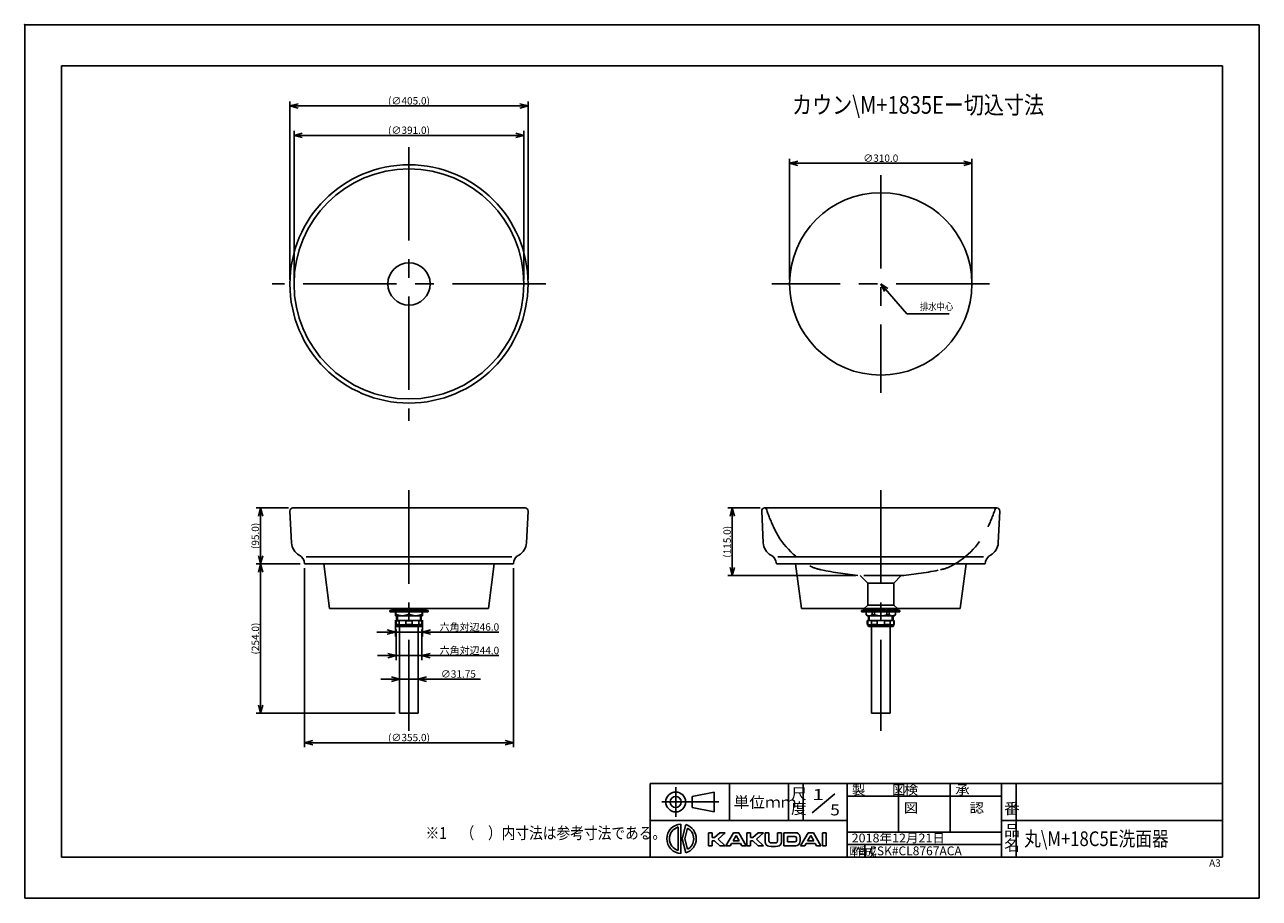
# Model space of a CAD drawing. Extents: x -210 to 210, y -148 to 148.
import ezdxf

# ---------------------------------------------------------------- set-up
doc = ezdxf.new("R2010")
doc.units = 0
for name, pattern in [('CENTER', [50.8, 31.75, -6.35, 6.35, -6.35]), ('DASHED', [19.05, 12.7, -6.35]), ('NON_PLOTING', [0])]:
    doc.linetypes.add(name, pattern=pattern)
doc.layers.get('0').update_dxf_attribs({"linetype": 'CONTINUOUS'})
doc.layers.get('DEFPOINTS').update_dxf_attribs({"linetype": 'CONTINUOUS'})
doc.layers.add('1_5', color=7, linetype='CONTINUOUS')
doc.layers.add('CLASS1', color=7, linetype='CONTINUOUS')
doc.styles.add('MX_DIMTXSTY_2', font='txt.shx', dxfattribs={"width": 1.25, "bigfont": 'extfont.shx'})
doc.styles.add('MX_DIMTXSTY_3', font='txt.shx', dxfattribs={"width": 1.45, "bigfont": 'extfont.shx'})
doc.styles.add('MX_DIMTXSTY_4', font='txt.shx', dxfattribs={"width": 1.15, "bigfont": 'extfont.shx'})
doc.styles.add('MX_DIMTXSTY_5', font='txt.shx', dxfattribs={"width": 1.2, "bigfont": 'extfont.shx'})
doc.styles.add('MX_DIMTXSTY_6', font='txt.shx', dxfattribs={"width": 1.35, "bigfont": 'extfont.shx'})
doc.styles.add('MX_NOTE_STANDARD', font='txt.shx', dxfattribs={"bigfont": 'extfont.shx'})
doc.dimstyles.new('MX_DIMSTYLE_1_5', dxfattribs={"dimtxt": 2.5, "dimasz": 2.5, "dimexe": 1.5, "dimexo": 1.5, "dimgap": 0.5, "dimtad": 1, "dimlfac": 5, "dimdsep": 46, "dimtxsty": 'MX_NOTE_STANDARD', "dimblk1": 'OPEN30', "dimblk2": 'OPEN30', "dimsah": 1, "dimcen": 2.5, "dimadec": 0, "dimazin": 0, "dimtfac": 1, "dimtmove": 0, "dimatfit": 3, "dimldrblk": 'OPEN30', "dimfxl": 1, "dimtzin": 0, "dimarcsym": 0})
doc.dimstyles.new('MXDIMSTYLE', dxfattribs={"dimtxt": 2.5, "dimasz": 2.5, "dimexe": 1.5, "dimexo": 1.5, "dimgap": 0.5, "dimtad": 1, "dimdsep": 46, "dimtxsty": 'MX_NOTE_STANDARD', "dimblk1": 'OPEN30', "dimblk2": 'OPEN30', "dimsah": 1, "dimcen": 2.5, "dimadec": 0, "dimazin": 0, "dimtfac": 1, "dimtmove": 0, "dimatfit": 3, "dimldrblk": 'OPEN30', "dimfxl": 1, "dimtzin": 0, "dimarcsym": 0})

# ---------------------------------------------------------------- blocks, each defined once
blk = doc.blocks.new('$KAKUDAI-2')
at = {"color": 0, "linetype": 'CONTINUOUS'}
for p, q in [((0, 4.437302), (0, 0.000015)), ((0.000366, 4.437302), (1.242905, 4.437302)), ((1.242874, 4.437302), (1.242874, 2.810211)), ((2.041729, 2.809854), (3.78704, 4.436829)), ((3.228285, 2.219162), (5.608237, 4.437769)), ((3.786705, 4.437302), (5.608849, 4.437302)), ((5.904288, 0.000176), (8.41872, 4.437407)), ((8.419144, 4.437302), (10.238426, 4.437302)), ((12.752607, -0.000183), (10.238149, 4.437112)), ((13.048416, 4.437317), (13.048416, 0.000015)), ((13.048546, 4.437316), (14.290932, 4.437301)), ((14.29081, 4.437302), (14.29081, 2.810196)), ((15.089013, 2.810919), (16.834306, 4.437876)), ((16.277186, 2.218402), (18.657143, 4.437007)), ((16.834892, 4.437302), (18.656952, 4.437302)), ((19.248566, 4.437302), (19.248566, 1.28949)), ((19.248573, 4.437302), (20.520576, 4.437302)), ((20.5205, 4.437302), (20.5205, 1.622192)), ((23.478714, 4.437302), (24.750725, 4.437302)), ((23.478989, 4.437309), (23.478989, 1.622185)), ((24.750397, 4.437317), (24.750397, 1.28949)), ((25.549355, 4.437317), (25.549355, 0.000015)), ((25.549408, 4.437302), (29.621742, 4.437302)), ((31.287743, 0.000262), (33.80215, 4.437459)), ((33.802635, 4.437317), (35.621895, 4.437317)), ((38.136126, 0.000097), (35.62175, 4.437263)), ((38.72789, 4.437317), (38.72789, 0.000015)), ((38.727936, 4.437317), (39.999947, 4.437317)), ((39.999893, 4.437317), (39.999893, 0.000015)), ((0.000366, 0), (1.242905, 0)), ((1.242905, 2.810196), (2.041748, 2.810196)), ((1.242905, 1.627098), (2.041748, 1.627098)), ((1.243866, 1.627106), (1.243866, 0)), ((2.041563, 1.627004), (3.786919, -0.000054)), ((3.228971, 2.218703), (5.608881, 0.000134)), ((3.786705, 0.000015), (5.608849, 0.000015)), ((5.904747, 0), (7.366676, 0)), ((7.366972, -0.000121), (7.786036, 0.739421)), ((7.785843, 0.739464), (10.871651, 0.739464)), ((8.288605, 1.627098), (10.368835, 1.627098)), ((8.289557, 1.626387), (9.329624, 3.46183)), ((10.368869, 1.627127), (9.328812, 3.462514)), ((11.290678, -0.000035), (10.871566, 0.739584)), ((11.290825, 0), (12.752815, 0)), ((13.0485, 0.000015), (14.290878, 0.000015)), ((14.290756, 2.810212), (15.089454, 2.810197)), ((14.29081, 1.627098), (14.29081, 0)), ((14.290886, 1.627098), (15.089615, 1.627098)), ((15.089823, 1.626855), (16.835171, -0.000145)), ((16.277017, 2.218516), (18.656834, 0.000049)), ((16.834892, 0.000015), (18.656952, 0.000015)), ((25.549408, 0.000015), (29.621742, 0.000015)), ((26.821381, 3.16539), (26.821381, 1.27224)), ((26.821388, 3.1651), (29.318481, 3.1651)), ((26.821388, 1.271919), (29.318481, 1.271919)), ((31.288223, 0), (32.750244, 0)), ((32.750442, -0.000219), (33.169532, 0.739348)), ((33.169319, 0.738998), (36.255188, 0.738998)), ((33.672051, 1.627072), (34.712108, 3.462442)), ((33.672188, 1.627083), (35.752327, 1.627083)), ((35.752436, 1.626965), (34.712341, 3.462418)), ((36.674036, 0.000002), (36.254984, 0.739515)), ((36.674271, 0.000015), (38.136307, 0.000015)), ((38.727936, 0.000015), (39.999947, 0.000015))]:
    blk.add_line(p, q, dxfattribs=at)
for centre, radius, start, end in [((29.621689, 2.958115), 1.479071, 10.671932, 89.999982), ((20.727631, 1.28949), 1.479071, 179.999964, 260.450713), ((21.112137, 1.622177), 0.591628, 179.999964, 263.000915), ((21.999603, 8.85083), 7.874568, 263.000966, 276.999015), ((22.88707, 1.622192), 0.591628, 276.999029, 0), ((23.271584, 1.28949), 1.479071, 279.549258, 0), ((29.318405, 2.573524), 0.591628, 5.59873, 89.999982), ((29.31842, 1.863708), 0.591628, 270.000025, 354.40127), ((29.621689, 1.479218), 1.479071, 270.000025, 349.328068), ((25.69725, 2.218666), 4.230142, 354.401273, 5.598727), ((25.69725, 2.218666), 5.472562, 349.328068, 10.671932), ((21.999603, 8.85083), 9.146571, 260.450737, 279.54923)]:
    blk.add_arc(centre, radius, start, end, dxfattribs=at)
blk = doc.blocks.new('$KAKUDAI-3')
at = {"color": 0, "linetype": 'CONTINUOUS'}
for p, q in [((-0.24, 4.994236), (-0.24, -4.994236)), ((0.18, 0), (1.461255, 4.781708)), ((-1.1, 3.99119), (-1.1, -3.99119)), ((1.461255, -4.781708), (0.18, 0)), ((1.070337, 0), (2.0362, 3.604648)), ((2.0362, -3.604648), (1.070337, 0))]:
    blk.add_line(p, q, dxfattribs=at)
for radius, start, end in [(5, 92.751257, 267.248746), (5, 286.992764, 73.007236), (4.14, 105.408581, 254.591422), (4.14, 299.461315, 60.538685)]:
    blk.add_arc((0, 0), radius, start, end, dxfattribs=at)
blk = doc.blocks.new('_OPEN30')
at = {"color": 0, "linetype": 'ByBlock', "lineweight": -2}
for p, q in [((-1, 0.267949), (0, 0)), ((0, 0), (-1, -0.267949)), ((0, 0), (-1, 0))]:
    blk.add_line(p, q, dxfattribs=at)
blk = doc.blocks.new('*D5')
at = {"color": 143, "linetype": 'CONTINUOUS'}
for p, q in [((50.219884, 61.871825), (50.219884, 102.871825)), ((50.219884, 101.371825), (112.219884, 101.371825)), ((112.219884, 61.871825), (112.219884, 102.871825))]:
    blk.add_line(p, q, dxfattribs=at)
at = {"layer": 'DEFPOINTS', "color": 0, "linetype": 'CONTINUOUS'}
for p in [(112.219884, 101.371825), (50.219884, 60.371825), (112.219884, 60.371825)]:
    blk.add_point(p, dxfattribs=at)
at = {"color": 143, "linetype": 'CONTINUOUS', "xscale": 2.77, "yscale": 2.77, "zscale": 2.77, "rotation": 180}
blk.add_blockref('_OPEN30', (50.219884, 101.371825), dxfattribs=at)
at = {"color": 143, "linetype": 'CONTINUOUS', "xscale": 2.77, "yscale": 2.77, "zscale": 2.77}
blk.add_blockref('_OPEN30', (112.219884, 101.371825), dxfattribs=at)
at = {"color": 143, "linetype": 'CONTINUOUS', "insert": (81.219884, 103.121825), "char_height": 2.5, "attachment_point": 5, "line_spacing_factor": 0.96, "style": 'MX_DIMTXSTY_2'}
blk.add_mtext('\\A1;∅310.0', dxfattribs=at)
blk = doc.blocks.new('*D6')
at = {"color": 143, "linetype": 'CONTINUOUS'}
for p, q in [((40.219884, -15.79992), (29.219884, -15.79992)), ((30.719884, -38.79992), (30.719884, -15.79992)), ((72.719884, -38.79992), (29.219884, -38.79992))]:
    blk.add_line(p, q, dxfattribs=at)
at = {"layer": 'DEFPOINTS', "color": 0, "linetype": 'CONTINUOUS'}
for p in [(30.719884, -15.79992), (41.719884, -15.79992), (74.219884, -38.79992)]:
    blk.add_point(p, dxfattribs=at)
at = {"color": 143, "linetype": 'CONTINUOUS', "xscale": 2.77, "yscale": 2.77, "zscale": 2.77}
for p, rotation in [((30.719884, -15.79992), 90), ((30.719884, -38.79992), 270)]:
    blk.add_blockref('_OPEN30', p, dxfattribs=dict(at, rotation=rotation))
at = {"color": 143, "linetype": 'CONTINUOUS', "insert": (28.969884, -27.29992), "char_height": 2.5, "attachment_point": 5, "rotation": 90, "line_spacing_factor": 0.96, "style": 'MX_DIMTXSTY_3'}
blk.add_mtext('\\A1;(115.0)', dxfattribs=at)
blk = doc.blocks.new('*D7')
at = {"color": 143, "linetype": 'CONTINUOUS'}
for p, q in [((-82.444954, -73.99992), (-88.794954, -73.99992)), ((-76.094954, -73.99992), (-82.444954, -73.99992)), ((-54.975722, -73.99992), (-76.094954, -73.99992)), ((-76.094954, -73.99992), (-69.744954, -73.99992))]:
    blk.add_line(p, q, dxfattribs=at)
at = {"layer": 'DEFPOINTS', "color": 0, "linetype": 'CONTINUOUS'}
for p in [(-82.444954, -56.09992), (-76.094954, -56.09992), (-82.444954, -73.99992)]:
    blk.add_point(p, dxfattribs=at)
at = {"color": 143, "linetype": 'CONTINUOUS', "xscale": 2.77, "yscale": 2.77, "zscale": 2.77}
blk.add_blockref('_OPEN30', (-82.444954, -73.99992), dxfattribs=at)
at = {"color": 143, "linetype": 'CONTINUOUS', "xscale": 2.77, "yscale": 2.77, "zscale": 2.77, "rotation": 180}
blk.add_blockref('_OPEN30', (-76.094954, -73.99992), dxfattribs=at)
at = {"color": 143, "linetype": 'CONTINUOUS', "insert": (-62.475722, -72.24992), "char_height": 2.5, "attachment_point": 5, "line_spacing_factor": 0.96, "style": 'MX_DIMTXSTY_4'}
blk.add_mtext('\\A1;∅31.75', dxfattribs=at)
blk = doc.blocks.new('*D8')
at = {"color": 143, "linetype": 'CONTINUOUS'}
for p, q in [((-118.369954, 61.871825), (-118.369954, 112.371825)), ((-118.369954, 110.871825), (-40.169954, 110.871825)), ((-40.169954, 61.871825), (-40.169954, 112.371825))]:
    blk.add_line(p, q, dxfattribs=at)
at = {"layer": 'DEFPOINTS', "color": 0, "linetype": 'CONTINUOUS'}
for p in [(-40.169954, 110.871825), (-118.369954, 60.371825), (-40.169954, 60.371825)]:
    blk.add_point(p, dxfattribs=at)
at = {"color": 143, "linetype": 'CONTINUOUS', "xscale": 2.77, "yscale": 2.77, "zscale": 2.77, "rotation": 180}
blk.add_blockref('_OPEN30', (-118.369954, 110.871825), dxfattribs=at)
at = {"color": 143, "linetype": 'CONTINUOUS', "xscale": 2.77, "yscale": 2.77, "zscale": 2.77}
blk.add_blockref('_OPEN30', (-40.169954, 110.871825), dxfattribs=at)
at = {"color": 143, "linetype": 'CONTINUOUS', "insert": (-79.269954, 112.621825), "char_height": 2.5, "attachment_point": 5, "line_spacing_factor": 0.96, "style": 'MX_DIMTXSTY_2'}
blk.add_mtext('\\A1;(∅391.0)', dxfattribs=at)
blk = doc.blocks.new('*D9')
at = {"color": 143, "linetype": 'CONTINUOUS'}
for p, q in [((-119.769954, 61.871825), (-119.769954, 122.371825)), ((-38.769954, 61.871825), (-38.769954, 122.371825)), ((-119.769954, 120.871825), (-38.769954, 120.871825))]:
    blk.add_line(p, q, dxfattribs=at)
at = {"layer": 'DEFPOINTS', "color": 0, "linetype": 'CONTINUOUS'}
for p in [(-38.769954, 120.871825), (-119.769954, 60.371825), (-38.769954, 60.371825)]:
    blk.add_point(p, dxfattribs=at)
at = {"color": 143, "linetype": 'CONTINUOUS', "xscale": 2.77, "yscale": 2.77, "zscale": 2.77, "rotation": 180}
blk.add_blockref('_OPEN30', (-119.769954, 120.871825), dxfattribs=at)
at = {"color": 143, "linetype": 'CONTINUOUS', "xscale": 2.77, "yscale": 2.77, "zscale": 2.77}
blk.add_blockref('_OPEN30', (-38.769954, 120.871825), dxfattribs=at)
at = {"color": 143, "linetype": 'CONTINUOUS', "insert": (-79.269954, 122.621825), "char_height": 2.5, "attachment_point": 5, "line_spacing_factor": 0.96, "style": 'MX_DIMTXSTY_2'}
blk.add_mtext('\\A1;(∅405.0)', dxfattribs=at)
blk = doc.blocks.new('*D10')
at = {"color": 143, "linetype": 'CONTINUOUS'}
for p, q in [((-114.769954, -36.29992), (-114.769954, -97.09992)), ((-43.769954, -36.29992), (-43.769954, -97.09992)), ((-43.769954, -95.59992), (-114.769954, -95.59992))]:
    blk.add_line(p, q, dxfattribs=at)
at = {"layer": 'DEFPOINTS', "color": 0, "linetype": 'CONTINUOUS'}
for p in [(-114.769954, -34.79992), (-43.769954, -34.79992), (-114.769954, -95.59992)]:
    blk.add_point(p, dxfattribs=at)
at = {"color": 143, "linetype": 'CONTINUOUS', "xscale": 2.77, "yscale": 2.77, "zscale": 2.77, "rotation": 180}
blk.add_blockref('_OPEN30', (-114.769954, -95.59992), dxfattribs=at)
at = {"color": 143, "linetype": 'CONTINUOUS', "xscale": 2.77, "yscale": 2.77, "zscale": 2.77}
blk.add_blockref('_OPEN30', (-43.769954, -95.59992), dxfattribs=at)
at = {"color": 143, "linetype": 'CONTINUOUS', "insert": (-79.269954, -93.84992), "char_height": 2.5, "attachment_point": 5, "line_spacing_factor": 0.96, "style": 'MX_DIMTXSTY_5'}
blk.add_mtext('\\A1;(∅355.0)', dxfattribs=at)
blk = doc.blocks.new('*D11')
at = {"color": 143, "linetype": 'CONTINUOUS'}
for p, q in [((-83.669954, -57.07992), (-83.669954, -67.49992)), ((-74.869954, -57.07992), (-74.869954, -67.49992)), ((-83.669954, -65.99992), (-90.019954, -65.99992)), ((-74.869954, -65.99992), (-83.669954, -65.99992)), ((-48.725722, -65.99992), (-74.869954, -65.99992)), ((-74.869954, -65.99992), (-68.519954, -65.99992))]:
    blk.add_line(p, q, dxfattribs=at)
at = {"layer": 'DEFPOINTS', "color": 0, "linetype": 'CONTINUOUS'}
for p in [(-83.669954, -55.57992), (-74.869954, -55.57992), (-83.669954, -65.99992)]:
    blk.add_point(p, dxfattribs=at)
at = {"color": 143, "linetype": 'CONTINUOUS', "xscale": 2.77, "yscale": 2.77, "zscale": 2.77}
blk.add_blockref('_OPEN30', (-83.669954, -65.99992), dxfattribs=at)
at = {"color": 143, "linetype": 'CONTINUOUS', "xscale": 2.77, "yscale": 2.77, "zscale": 2.77, "rotation": 180}
blk.add_blockref('_OPEN30', (-74.869954, -65.99992), dxfattribs=at)
at = {"color": 143, "linetype": 'CONTINUOUS', "insert": (-58.725722, -64.24992), "char_height": 2.5, "attachment_point": 5, "line_spacing_factor": 0.96}
blk.add_mtext('\\A1;六角対辺44.0', dxfattribs=at)
blk = doc.blocks.new('*D12')
at = {"color": 143, "linetype": 'CONTINUOUS'}
for p, q in [((-83.869954, -53.92373), (-83.869954, -59.49992)), ((-74.669954, -53.92373), (-74.669954, -59.49992)), ((-83.869954, -57.99992), (-90.219954, -57.99992)), ((-74.669954, -57.99992), (-83.869954, -57.99992)), ((-48.725722, -57.99992), (-74.669954, -57.99992)), ((-74.669954, -57.99992), (-68.319954, -57.99992))]:
    blk.add_line(p, q, dxfattribs=at)
at = {"layer": 'DEFPOINTS', "color": 0, "linetype": 'CONTINUOUS'}
for p in [(-83.869954, -52.42373), (-74.669954, -52.42373), (-83.869954, -57.99992)]:
    blk.add_point(p, dxfattribs=at)
at = {"color": 143, "linetype": 'CONTINUOUS', "xscale": 2.77, "yscale": 2.77, "zscale": 2.77}
blk.add_blockref('_OPEN30', (-83.869954, -57.99992), dxfattribs=at)
at = {"color": 143, "linetype": 'CONTINUOUS', "xscale": 2.77, "yscale": 2.77, "zscale": 2.77, "rotation": 180}
blk.add_blockref('_OPEN30', (-74.669954, -57.99992), dxfattribs=at)
at = {"color": 143, "linetype": 'CONTINUOUS', "insert": (-58.725722, -56.24992), "char_height": 2.5, "attachment_point": 5, "line_spacing_factor": 0.96}
blk.add_mtext('\\A1;六角対辺46.0', dxfattribs=at)
blk = doc.blocks.new('*D13')
at = {"color": 143, "linetype": 'CONTINUOUS'}
for p, q in [((-116.269954, -34.79992), (-131.269954, -34.79992)), ((-129.769954, -85.59992), (-129.769954, -34.79992)), ((-83.944954, -85.59992), (-131.269954, -85.59992))]:
    blk.add_line(p, q, dxfattribs=at)
at = {"layer": 'DEFPOINTS', "color": 0, "linetype": 'CONTINUOUS'}
for p in [(-129.769954, -34.79992), (-114.769954, -34.79992), (-82.444954, -85.59992)]:
    blk.add_point(p, dxfattribs=at)
at = {"color": 143, "linetype": 'CONTINUOUS', "xscale": 2.77, "yscale": 2.77, "zscale": 2.77}
for p, rotation in [((-129.769954, -34.79992), 90), ((-129.769954, -85.59992), 270)]:
    blk.add_blockref('_OPEN30', p, dxfattribs=dict(at, rotation=rotation))
at = {"color": 143, "linetype": 'CONTINUOUS', "insert": (-131.519954, -60.19992), "char_height": 2.5, "attachment_point": 5, "rotation": 90, "line_spacing_factor": 0.96, "style": 'MX_DIMTXSTY_2'}
blk.add_mtext('\\A1;(254.0)', dxfattribs=at)
blk = doc.blocks.new('*D14')
at = {"color": 143, "linetype": 'CONTINUOUS'}
for p, q in [((-120.269954, -15.79992), (-131.269954, -15.79992)), ((-129.769954, -34.79992), (-129.769954, -15.79992)), ((-116.269954, -34.79992), (-131.269954, -34.79992))]:
    blk.add_line(p, q, dxfattribs=at)
at = {"layer": 'DEFPOINTS', "color": 0, "linetype": 'CONTINUOUS'}
for p in [(-129.769954, -15.79992), (-118.769954, -15.79992), (-114.769954, -34.79992)]:
    blk.add_point(p, dxfattribs=at)
at = {"color": 143, "linetype": 'CONTINUOUS', "xscale": 2.77, "yscale": 2.77, "zscale": 2.77}
for p, rotation in [((-129.769954, -15.79992), 90), ((-129.769954, -34.79992), 270)]:
    blk.add_blockref('_OPEN30', p, dxfattribs=dict(at, rotation=rotation))
at = {"color": 143, "linetype": 'CONTINUOUS', "insert": (-131.519954, -25.29992), "char_height": 2.5, "attachment_point": 5, "rotation": 90, "line_spacing_factor": 0.96, "style": 'MX_DIMTXSTY_6'}
blk.add_mtext('\\A1;(95.0)', dxfattribs=at)

msp = doc.modelspace()

# ---------------------------------------------------------------- linework, layer by layer
at = {"layer": '1_5', "color": 110, "linetype": 'CENTER'}
for p, q in [((-79.27, 106.8718), (-79.27, 13.8718)), ((81.2199, 97.3718), (81.2199, 23.3718)), ((-32.77, 60.3718), (-125.77, 60.3718)), ((118.2199, 60.3718), (44.2199, 60.3718)), ((-79.27, -9.7999), (-79.27, -91.5999)), ((81.2199, -9.7999), (81.2199, -91.5999))]:
    msp.add_line(p, q, dxfattribs=at)
at = {"layer": '1_5', "color": 3, "linetype": 'CONTINUOUS'}
for p, q in [((-118.77, -15.7999), (-39.77, -15.7999)), ((41.7199, -15.7999), (120.7199, -15.7999)), ((-119.7688, -16.8489), (-119.2379, -27.6651)), ((-38.7712, -16.8489), (-39.302, -27.6651)), ((40.7211, -16.8489), (41.2519, -27.6651)), ((121.7187, -16.8489), (121.1879, -27.6651)), ((-114.244, -32.42), (-44.296, -32.42)), ((46.2459, -32.42), (116.1939, -32.42)), ((-114.77, -34.7999), (-43.77, -34.7999)), ((-108.2711, -34.7999), (-106.27, -49.9999)), ((-50.2689, -34.7999), (-52.27, -49.9999)), ((45.7199, -34.7999), (116.7199, -34.7999)), ((52.2188, -34.7999), (54.2199, -49.9999)), ((110.221, -34.7999), (108.2199, -49.9999)), ((-106.27, -49.9999), (-52.27, -49.9999)), ((54.2199, -49.9999), (108.2199, -49.9999)), ((-83.461, -52.4237), (-83.461, -54.0499)), ((-75.079, -52.4237), (-75.079, -54.0499)), ((76.6399, -54.1649), (76.7737, -54.0499)), ((76.6399, -55.4649), (76.6399, -54.1649)), ((76.7737, -55.5053), (76.7737, -54.1246)), ((77.0289, -52.4237), (77.0289, -54.0499)), ((78.0451, -54.1649), (79.9485, -54.1649)), ((78.0451, -55.4649), (78.0451, -54.1649)), ((79.9485, -55.4649), (79.9485, -54.1649)), ((82.4913, -55.4649), (82.4913, -54.1649)), ((84.3947, -54.1649), (82.4913, -54.1649)), ((84.3947, -55.4649), (84.3947, -54.1649)), ((85.4109, -52.4237), (85.4109, -54.0499)), ((85.7999, -54.1649), (85.6661, -54.0499)), ((85.6661, -55.5053), (85.6661, -54.1246)), ((85.7999, -55.4649), (85.7999, -54.1649)), ((-82.445, -56.0999), (-82.445, -85.5999)), ((-76.095, -56.0999), (-76.095, -85.5999)), ((76.6399, -55.4649), (76.7737, -55.5799)), ((78.0449, -56.0999), (78.0449, -85.5999)), ((78.0451, -55.4649), (79.9485, -55.4649)), ((84.3947, -55.4649), (82.4913, -55.4649)), ((84.3949, -56.0999), (84.3949, -85.5999)), ((85.7999, -55.4649), (85.6661, -55.5799)), ((-82.445, -85.5999), (-76.095, -85.5999)), ((78.0449, -85.5999), (84.3949, -85.5999))]:
    msp.add_line(p, q, dxfattribs=at)
at = {"layer": '1_5', "color": 110, "linetype": 'DASHED'}
for p, q in [((74.2199, -38.7999), (76.8199, -41.3999)), ((88.2199, -38.7999), (74.2199, -38.7999)), ((76.8199, -41.3999), (76.8199, -48.7999)), ((85.6199, -41.3999), (76.8199, -41.3999)), ((88.2199, -38.7999), (85.6199, -41.3999)), ((85.6199, -41.3999), (85.6199, -48.7999)), ((76.8199, -48.7999), (85.6199, -48.7999))]:
    msp.add_line(p, q, dxfattribs=at)
at = {"layer": '1_5', "color": 12, "linetype": 'CONTINUOUS'}
for p, q in [((-84.93, -49.9999), (-85.27, -50.3237)), ((-85.27, -50.3237), (-73.27, -50.3237)), ((-73.61, -49.9999), (-73.27, -50.3237)), ((75.5599, -49.9999), (75.2199, -50.3237)), ((75.2199, -50.3237), (87.2199, -50.3237)), ((86.8799, -49.9999), (87.2199, -50.3237))]:
    msp.add_line(p, q, dxfattribs=at)
at = {"layer": '1_5', "color": 193, "linetype": 'CONTINUOUS'}
for p, q in [((-84.67, -50.3237), (-84.67, -50.6237)), ((-84.67, -50.3237), (-73.87, -50.3237)), ((-73.87, -50.3237), (-73.87, -50.6237)), ((75.8199, -50.3237), (86.6199, -50.3237)), ((75.8199, -50.3237), (75.8199, -50.6237)), ((86.6199, -50.3237), (86.6199, -50.6237)), ((-84.67, -50.6237), (-73.87, -50.6237)), ((75.8199, -50.6237), (86.6199, -50.6237))]:
    msp.add_line(p, q, dxfattribs=at)
at = {"layer": '1_5', "color": 22, "linetype": 'DASHED'}
for p, q in [((76.8199, -48.7999), (75.5599, -49.9999)), ((85.6199, -48.7999), (86.8799, -49.9999))]:
    msp.add_line(p, q, dxfattribs=at)
at = {"layer": '1_5', "color": 161, "linetype": 'CONTINUOUS'}
for p, q in [((-85.77, -50.6237), (-85.77, -50.9237)), ((-85.77, -50.6237), (-79.27, -50.6237)), ((-85.57, -51.1237), (-79.27, -51.1237)), ((-83.87, -52.4237), (-83.87, -51.1237)), ((-83.7801, -51.9237), (-83.87, -51.9237)), ((-83.87, -52.4237), (-74.67, -52.4237)), ((-83.7801, -51.9237), (-83.7801, -51.1237)), ((-79.365, -51.9237), (-79.365, -51.1237)), ((-79.365, -51.9237), (-79.1749, -51.9237)), ((-72.77, -50.6237), (-79.27, -50.6237)), ((-72.97, -51.1237), (-79.27, -51.1237)), ((-79.1749, -51.9237), (-79.1749, -51.1237)), ((-74.7598, -51.9237), (-74.7598, -51.1237)), ((-74.7598, -51.9237), (-74.67, -51.9237)), ((-74.67, -52.4237), (-74.67, -51.1237)), ((-72.77, -50.6237), (-72.77, -50.9237)), ((74.7199, -50.6237), (87.7199, -50.6237)), ((74.7199, -50.6237), (74.7199, -50.9237)), ((74.9199, -51.1237), (87.5199, -51.1237)), ((76.6699, -52.4237), (85.7699, -52.4237)), ((87.7199, -50.6237), (87.7199, -50.9237))]:
    msp.add_line(p, q, dxfattribs=at)
at = {"layer": '1_5', "color": 40, "linetype": 'CONTINUOUS'}
for p, q in [((-83.67, -55.5799), (-83.67, -54.0499)), ((-74.87, -54.0499), (-83.67, -54.0499)), ((-83.67, -54.1649), (-82.571, -54.1649)), ((-82.571, -55.4649), (-82.571, -54.1649)), ((-80.3689, -55.4649), (-80.3689, -54.1649)), ((-80.3689, -54.1649), (-78.171, -54.1649)), ((-78.171, -55.4649), (-78.171, -54.1649)), ((-74.87, -54.1649), (-75.9689, -54.1649)), ((-75.9689, -55.4649), (-75.9689, -54.1649)), ((-74.87, -55.5799), (-74.87, -54.0499)), ((85.6661, -54.0499), (76.7737, -54.0499)), ((-83.67, -55.4649), (-82.571, -55.4649)), ((-83.67, -55.5799), (-74.87, -55.5799)), ((-83.57, -55.8499), (-83.57, -55.5799)), ((-83.4866, -56.0999), (-83.57, -55.8499)), ((-83.57, -55.8499), (-74.97, -55.8499)), ((-83.4866, -56.0999), (-75.0533, -56.0999)), ((-80.3689, -55.4649), (-78.171, -55.4649)), ((-74.87, -55.4649), (-75.9689, -55.4649)), ((-74.97, -55.8499), (-75.0533, -56.0999)), ((-74.97, -55.5799), (-74.97, -55.8499)), ((76.7737, -55.5799), (85.6661, -55.5799)), ((76.9199, -55.8499), (76.9199, -55.5799)), ((76.9199, -55.8499), (85.5199, -55.8499)), ((77.0032, -56.0999), (76.9199, -55.8499)), ((77.0032, -56.0999), (85.4366, -56.0999)), ((85.5199, -55.8499), (85.4366, -56.0999)), ((85.5199, -55.5799), (85.5199, -55.8499))]:
    msp.add_line(p, q, dxfattribs=at)
at = {"layer": '1_5', "color": 110, "linetype": 'CONTINUOUS'}
for p, q in [((-83.1652, -52.4237), (-83.1652, -54.0499)), ((-75.3748, -52.4237), (-75.3748, -54.0499)), ((77.3247, -52.4237), (77.3247, -54.0499)), ((85.1151, -52.4237), (85.1151, -54.0499))]:
    msp.add_line(p, q, dxfattribs=at)
at = {"layer": '1_5', "color": 132, "linetype": 'CONTINUOUS'}
for p, q in [((76.2199, -51.1237), (76.2199, -52.1639)), ((76.2199, -52.1639), (76.2429, -52.1639)), ((76.6699, -52.4237), (76.2199, -52.1639)), ((76.2429, -51.1237), (76.2429, -52.1639)), ((78.316, -51.1237), (78.316, -52.1639)), ((78.316, -52.1639), (79.1468, -52.1639)), ((79.1468, -51.1237), (79.1468, -52.1639)), ((83.2929, -51.1237), (83.2929, -52.1639)), ((84.1238, -52.1639), (83.2929, -52.1639)), ((84.1238, -51.1237), (84.1238, -52.1639)), ((85.7699, -52.4237), (86.2199, -52.1639)), ((86.1968, -51.1237), (86.1968, -52.1639)), ((86.2199, -52.1639), (86.1968, -52.1639)), ((86.2199, -51.1237), (86.2199, -52.1639))]:
    msp.add_line(p, q, dxfattribs=at)
at = {"layer": '1_5', "color": 3, "linetype": 'CONTINUOUS'}
for centre, radius in [((-79.27, 60.3718), 40.5), ((-79.27, 60.3718), 39.1), ((81.2199, 60.3718), 31), ((-79.27, 60.3718), 7.2)]:
    msp.add_circle(centre, radius, dxfattribs=at)
for centre, radius, start, end in [((-118.77, -16.7999), 1, 90, 182.80956), ((-39.77, -16.7999), 1, 357.19044, 90), ((41.7199, -16.7999), 1, 90, 182.80956), ((120.7199, -16.7999), 1, 357.19044, 90), ((-114.244, -27.42), 5, 182.80956, 241.359511), ((-44.296, -27.42), 5, 298.640489, 357.19044), ((46.2459, -27.42), 5, 182.80956, 241.359511), ((116.1939, -27.42), 5, 298.640489, 357.19044), ((-118.366, -34.9677), 3.6, 2.671611, 61.359511), ((-40.1739, -34.9677), 3.6, 118.640489, 177.328389), ((42.1238, -34.9677), 3.6, 2.671611, 61.359511), ((120.316, -34.9677), 3.6, 118.640489, 177.328389), ((77.3425, -56.2536), 2.2037, 71.408461, 108.591539), ((81.2199, -61.1352), 7.0853, 79.66297, 100.33703), ((85.0973, -56.2536), 2.2037, 71.408461, 108.591539), ((77.3425, -53.3762), 2.2037, 251.408461, 288.591539), ((81.2199, -48.4946), 7.0853, 259.66297, 280.33703), ((85.0973, -53.3762), 2.2037, 251.408461, 288.591539)]:
    msp.add_arc(centre, radius, start, end, dxfattribs=at)
at = {"layer": '1_5', "color": 110, "linetype": 'DASHED'}
for centre, radius, start, end in [((41.7376, -16.3999), 0.6, 19.290687, 90), ((114.0369, 8.9057), 76, 199.290687, 204.138915), ((48.4029, 8.9057), 76, 335.861085, 340.709313), ((120.7021, -16.3999), 0.6, 90, 160.709313), ((70.2342, -10.7239), 28, 204.138915, 242.086572), ((92.2056, -10.7239), 28, 297.913428, 335.861085), ((63.6803, -23.0951), 14, 242.086572, 258.510072), ((86.3886, 88.6203), 128, 258.477342, 264.54477), ((76.0512, 88.6203), 128, 275.45523, 281.522658), ((98.7595, -23.0951), 14, 281.489928, 297.913428)]:
    msp.add_arc(centre, radius, start, end, dxfattribs=at)
at = {"layer": '1_5', "color": 161, "linetype": 'CONTINUOUS'}
for centre, radius, start, end in [((-85.57, -50.9237), 0.2, 180, 270), ((-81.5726, -47.3005), 5.1232, 244.476005, 295.523995), ((-76.9673, -47.3005), 5.1232, 244.476005, 295.523995), ((-72.97, -50.9237), 0.2, 270, 0), ((74.9199, -50.9237), 0.2, 180, 270), ((87.5199, -50.9237), 0.2, 270, 0)]:
    msp.add_arc(centre, radius, start, end, dxfattribs=at)
at = {"layer": '1_5', "color": 132, "linetype": 'CONTINUOUS'}
for centre, radius, start, end in [((77.2795, -50.2262), 2.1975, 241.857033, 298.142967), ((81.2199, -44.0233), 8.4004, 255.713097, 284.286903), ((85.1603, -50.2262), 2.1975, 241.857033, 298.142967)]:
    msp.add_arc(centre, radius, start, end, dxfattribs=at)
at = {"layer": '1_5', "color": 40, "linetype": 'CONTINUOUS'}
for points, start_tangent, end_tangent in [([(-82.0236, -54.0499), (-82.206, -54.0801), (-82.3876, -54.1183), (-82.571, -54.1649)], (-0.98986848, -0.14198731), (-0.96385423, -0.26643015)), ([(-80.3689, -54.1649), (-80.5731, -54.1135), (-80.7793, -54.0718), (-80.9163, -54.0499)], (-0.96380028, 0.26662523), (-0.98990021, 0.14176588)), ([(-78.171, -54.1649), (-77.9668, -54.1135), (-77.7606, -54.0718), (-77.6236, -54.0499)], (0.96380028, 0.26662523), (0.98990021, 0.14176588)), ([(-76.5163, -54.0499), (-76.3339, -54.0801), (-76.1524, -54.1183), (-75.9689, -54.1649)], (0.98986848, -0.14198731), (0.96385423, -0.26643015)), ([(-82.571, -55.4649), (-82.3668, -55.5163), (-82.1606, -55.558), (-82.0236, -55.5799)], (0.96380028, -0.26662523), (0.98990021, -0.14176588)), ([(-80.9163, -55.5799), (-80.7339, -55.5497), (-80.5524, -55.5115), (-80.3689, -55.4649)], (0.98986848, 0.14198731), (0.96385423, 0.26643014)), ([(-77.6236, -55.5799), (-77.806, -55.5497), (-77.9876, -55.5115), (-78.171, -55.4649)], (-0.98986848, 0.14198731), (-0.96385423, 0.26643014)), ([(-75.9689, -55.4649), (-76.1731, -55.5163), (-76.3793, -55.558), (-76.5163, -55.5799)], (-0.96380028, -0.26662523), (-0.98990021, -0.14176588))]:
    msp.add_spline(points, degree=3, dxfattribs=dict(at, start_tangent=start_tangent, end_tangent=end_tangent))
at = {"layer": 'CLASS1', "color": 120, "linetype": 'CONTINUOUS'}
for p, q in [((-197.5, 134.5), (197.5, 134.5)), ((-197.5, -134.5), (-197.5, 134.5)), ((197.5, -134.5), (197.5, 134.5)), ((-197.5, -134.5), (197.5, -134.5))]:
    msp.add_line(p, q, dxfattribs=at)
at = {"layer": 'CLASS1', "color": 130, "linetype": 'CONTINUOUS'}
for p, q in [((2.8, -109.5), (197.5, -109.5)), ((2.8, -109.5), (2.8, -134.5)), ((17.0845, -113.875), (24.5845, -112.375)), ((24.5845, -112.375), (24.5845, -119.125)), ((29.8, -109.5), (29.8, -122)), ((49.8, -109.5), (49.8, -122)), ((54.8, -109.5), (54.8, -122)), ((65.5824, -113.0147), (57.879, -119.4341)), ((69.8, -109.5), (69.8, -134.5)), ((87.3, -109.5), (87.3, -126)), ((104.8, -109.5), (104.8, -126)), ((122.3, -109.5), (122.3, -134.5)), ((127.3, -109.5), (127.3, -134.5)), ((17.0845, -113.875), (17.0845, -117.625)), ((69.8, -113.75), (122.3, -113.75)), ((17.0845, -117.625), (24.5845, -119.125)), ((2.8, -122), (69.8, -122)), ((69.8, -126), (122.3, -126)), ((122.3, -122), (197.5, -122)), ((69.8, -130.25), (122.3, -130.25)), ((75.8, -130.25), (75.8, -134.5))]:
    msp.add_line(p, q, dxfattribs=at)
at = {"layer": 'CLASS1', "color": 140, "linetype": 'CENTER'}
for p, q in [((11.4595, -110.6766), (11.4595, -120.7533)), ((6.691, -115.75), (26.1247, -115.75))]:
    msp.add_line(p, q, dxfattribs=at)
at = {"layer": 'CLASS1', "color": 130, "linetype": 'CONTINUOUS'}
for radius in [3.375, 1.875]:
    msp.add_circle((11.4595, -115.75), radius, dxfattribs=at)
at = {"layer": 'CLASS1', "color": 20, "linetype": 'CONTINUOUS'}
msp.add_point((-210, 148.5), dxfattribs=at)
at = {"layer": 'DEFPOINTS', "color": 130, "linetype": 'NON_PLOTING'}
for p, q in [((-210, -148.5), (-210, 148.5)), ((-210, 148.5), (210, 148.5)), ((210, -148.5), (210, 148.5)), ((-210, -148.5), (210, -148.5))]:
    msp.add_line(p, q, dxfattribs=at)

# ---------------------------------------------------------------- block references
at = {"layer": 'CLASS1', "color": 143, "linetype": 'ByBlock'}
for name, p in [('$KAKUDAI-3', (13.4595, -128.25)), ('$KAKUDAI-2', (22.6701, -130.6305))]:
    msp.add_blockref(name, p, dxfattribs=at)

# ---------------------------------------------------------------- texts
at = {"layer": '1_5', "color": 143, "linetype": 'CONTINUOUS', "line_spacing_factor": 0.96}
for s, insert, char_height, attachment_point in [('\\W0.833333;\\A1;カウン\\M+1835Eー切込寸法', (51.0532, 124.2225), 6, 1), ('\\W0.833333;\\A1;排水中心', (94.5217, 52.6748), 2.5, 4)]:
    msp.add_mtext(s, dxfattribs=dict(at, insert=insert, char_height=char_height, attachment_point=attachment_point))
at = {"layer": 'CLASS1', "color": 140, "linetype": 'CONTINUOUS', "attachment_point": 1, "line_spacing_factor": 1.152}
for s, insert, char_height in [('\\T0.958395;\\W1.043411;\\A1;単位ｍｍ', (31.1739, -113.9512), 3.75), ('\\T0.958395;\\W1.043411;\\A1;尺', (50.6895, -111.0946), 3.75), ('\\T0.958395;\\W1.043411;\\A1;製\u3000\u3000図', (71.4218, -110.0235), 3.2), ('\\T1.024567;\\W1.115454;\\A1;検\u3000 図', (89.0735, -110.0235), 3.2), ('\\T1.024567;\\W1.115454;\\A1;承 \u3000認', (106.5735, -110.0235), 3.2), ('\\T0.958395;\\W1.043411;\\A1;度', (50.6895, -116.0946), 3.75), ('\\T0.958395;\\W1.043411;\\A1;番', (123.1895, -116.0946), 3.75), ('\\T0.958395;\\W1.043411;\\A1;品', (123.1895, -123.5946), 3.75), ('\\T0.958395;\\W1.043411;\\A1;名', (123.1895, -128.5946), 3.75)]:
    msp.add_mtext(s, dxfattribs=dict(at, insert=insert, char_height=char_height))
at = {"layer": 'CLASS1', "color": 110, "linetype": 'CONTINUOUS', "char_height": 3.75, "attachment_point": 1, "line_spacing_factor": 1.152}
for s, insert in [('\\T1.285821;\\W1.399883;\\A1;1', (57.9373, -111.3327)), ('\\T1.049869;\\W1.143000;\\A1;5', (64.0367, -116.5697))]:
    msp.add_mtext(s, dxfattribs=dict(at, insert=insert))
at = {"layer": 'CLASS1', "color": 143, "linetype": 'CONTINUOUS', "line_spacing_factor": 0.96}
for s, insert, char_height, attachment_point in [('\\W0.854430;\\A1;※1\u3000（\u3000）内寸法は参考寸法である。', (-73.6304, -128.3), 4, 7), ('\\W0.833333;\\A1;丸\\M+18C5E洗面器', (129.9944, -128.25), 5, 4), ('\\W1.042184;\\A1;2018年12月21日 作成', (71.3211, -126.5), 3, 1), ('\\W0.833333;\\A1;図番', (70.6472, -132.375), 2.5, 4), ('\\A1;CSK#CL8767ACA', (77.3, -130.875), 3, 1), ('\\A1;A3', (192.9167, -135.25), 2.5, 1)]:
    msp.add_mtext(s, dxfattribs=dict(at, insert=insert, char_height=char_height, attachment_point=attachment_point))

# ---------------------------------------------------------------- dimensions: what is measured, and where the dimension line sits
at = {"layer": '1_5', "color": 143, "linetype": 'CONTINUOUS'}
for base, p1, p2, text, override, picture, middle in [((-38.77, 120.8718), (-119.77, 60.3718), (-38.77, 60.3718), '\\A1;(∅<>)', {"dimasz": 2.77, "dimdec": 1, "dimzin": 0, "dimtxsty": 'MX_DIMTXSTY_2'}, '*D9', (-79.27, 120.8718)), ((-40.17, 110.8718), (-118.37, 60.3718), (-40.17, 60.3718), '\\A1;(∅<>)', {"dimasz": 2.77, "dimdec": 1, "dimzin": 0, "dimtxsty": 'MX_DIMTXSTY_2'}, '*D8', (-79.27, 110.8718)), ((112.2199, 101.3718), (50.2199, 60.3718), (112.2199, 60.3718), '\\A1;∅<>', {"dimasz": 2.77, "dimdec": 1, "dimzin": 0, "dimtxsty": 'MX_DIMTXSTY_2'}, '*D5', (81.2199, 101.3718)), ((-114.77, -95.5999), (-43.77, -34.7999), (-114.77, -34.7999), '\\A1;(∅<>)', {"dimasz": 2.77, "dimdec": 1, "dimzin": 0, "dimtxsty": 'MX_DIMTXSTY_5'}, '*D10', (-79.27, -95.5999)), ((-83.87, -57.9999), (-74.67, -52.4237), (-83.87, -52.4237), '\\A1;六角対辺<>', {"dimasz": 2.77, "dimdec": 1, "dimzin": 0}, '*D12', (-58.7257, -57.9999)), ((-83.67, -65.9999), (-74.87, -55.5799), (-83.67, -55.5799), '\\A1;六角対辺<>', {"dimasz": 2.77, "dimdec": 1, "dimzin": 0}, '*D11', (-58.7257, -65.9999)), ((-82.445, -73.9999), (-76.095, -56.0999), (-82.445, -56.0999), '\\A1;∅<>', {"dimasz": 2.77, "dimtxsty": 'MX_DIMTXSTY_4', "dimse1": 1, "dimse2": 1, "dimtzin": 8}, '*D7', (-62.4757, -73.9999))]:
    dim = msp.add_linear_dim(base=base, p1=p1, p2=p2, text=text, dimstyle='MX_DIMSTYLE_1_5', override=override, dxfattribs=at)
    dim.commit()
    dim.dimension.update_dxf_attribs({"geometry": picture, "text_midpoint": middle, "dimtype": 128})
for base, p1, p2, override, picture, middle in [((-129.77, -15.7999), (-114.77, -34.7999), (-118.77, -15.7999), {"dimasz": 2.77, "dimdec": 1, "dimzin": 0, "dimtxsty": 'MX_DIMTXSTY_6'}, '*D14', (-129.77, -25.2999)), ((30.7199, -15.7999), (74.2199, -38.7999), (41.7199, -15.7999), {"dimasz": 2.77, "dimdec": 1, "dimzin": 0, "dimtxsty": 'MX_DIMTXSTY_3'}, '*D6', (30.7199, -27.2999)), ((-129.77, -34.7999), (-82.445, -85.5999), (-114.77, -34.7999), {"dimasz": 2.77, "dimdec": 1, "dimzin": 0, "dimtxsty": 'MX_DIMTXSTY_2'}, '*D13', (-129.77, -60.1999))]:
    dim = msp.add_linear_dim(base=base, p1=p1, p2=p2, angle=90, text='\\A1;(<>)', dimstyle='MX_DIMSTYLE_1_5', override=override, dxfattribs=at)
    dim.commit()
    dim.dimension.update_dxf_attribs({"geometry": picture, "text_midpoint": middle, "dimtype": 128})

# ---------------------------------------------------------------- leaders
msp.add_leader([(81.2199, 60.3718), (90.0619, 50.1748), (104.5217, 50.1748)], dimstyle='MXDIMSTYLE', override={"dimasz": 2.77}, dxfattribs=at)

doc.saveas('drawing.dxf')
